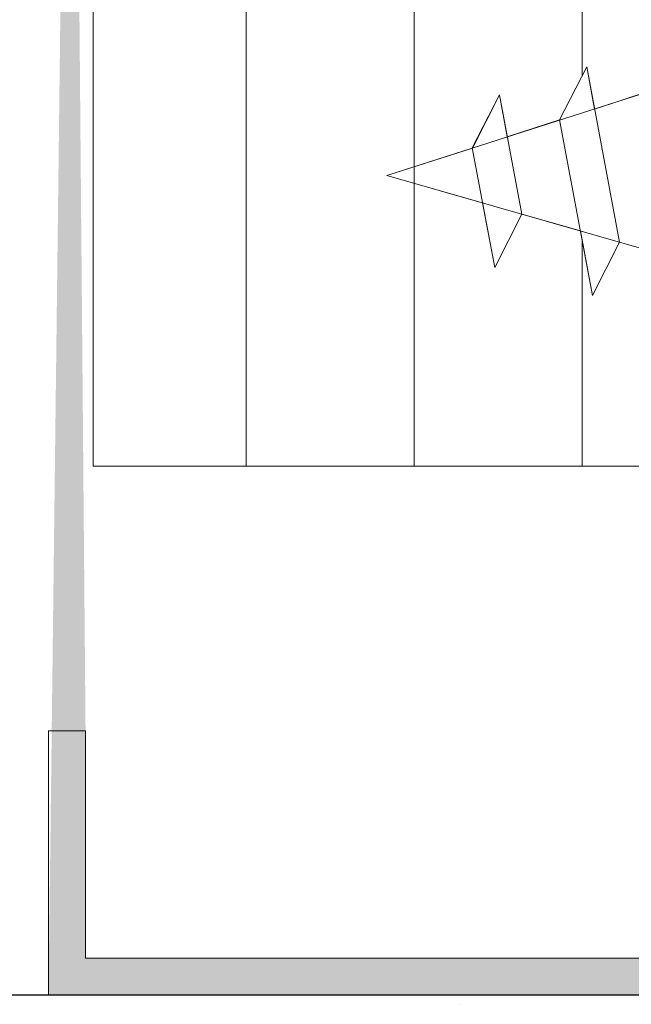
# Model space of a CAD drawing. Units: millimetres. Extents: x 15361 to 15658, y 4485 to 4702.
# Drawn here: x 15447 to 15459, y 4560 to 4578 of the extents above; entities that cross this region are included whole.
import ezdxf

# ---------------------------------------------------------------- set-up
doc = ezdxf.new("R2010")
doc.units = ezdxf.units.MM
doc.layers.get('0').update_dxf_attribs({"lineweight": 25})
for name, color, linetype, lineweight in [('Gipsp Sch', 253, 'Continuous', 5), ('Lienen MontagebÃƒÂ¼gel', 7, 'Continuous', 20), ('MontagebÃƒÂ¼gel Lienen', 255, 'Continuous', 0), ('Profile Sch', 251, 'Continuous', 15), ('Putznetz Lienien', 7, 'Continuous', 15), ('Schrafur Holz', 36, 'Continuous', 18), ('Schrafur Montageb', 253, 'Continuous', 20)]:
    doc.layers.add(name, color=color, linetype=linetype, lineweight=lineweight)

# ---------------------------------------------------------------- blocks, each defined once
blk = doc.blocks.new('Block42')
at = {"layer": 'Profile Sch'}
h = blk.add_hatch(color=256, dxfattribs=at)
h.paths.add_polyline_path([(16924.175, 3436.55), (16938.012, 3436.563), (16939.014, 3436.051), (16939.014, 3435.85), (16924.875, 3435.85), (16924.875, 3431.55), (16924.175, 3431.55)], flags=17)
h.paths.add_polyline_path([(16969.175, 3436.55), (16942.212, 3436.55), (16942.212, 3435.85), (16968.475, 3435.85), (16968.475, 3378.723), (16968.901, 3378.839), (16969.175, 3379.147)], flags=17)
h.paths.add_polyline_path([(16924.03, 3361.55), (16969.175, 3361.55), (16969.175, 3374.833), (16968.901, 3375.141), (16968.475, 3375.33), (16968.475, 3362.25), (16924.73, 3362.25), (16924.73, 3366.55), (16924.03, 3366.55)], flags=17)
h.paths.add_polyline_path([(16939.014, 3436.051), (16938.012, 3436.563)], flags=16)
h.paths.add_polyline_path([(16924.875, 3435.85), (16924.875, 3431.55)], flags=0)
h.paths.add_polyline_path([(16924.73, 3362.25), (16924.73, 3366.55)], flags=16)
h.paths.add_polyline_path([(16924.03, 3366.55), (16924.03, 3361.55)], flags=16)
h.paths.add_polyline_path([(16924.73, 3366.55), (16924.03, 3366.55)], flags=16)
h.paths.add_polyline_path([(16924.73, 3366.55), (16924.73, 3362.25)], flags=0)
h.paths.add_polyline_path([(16924.875, 3431.55), (16924.175, 3431.55)], flags=0)
h.paths.add_polyline_path([(16924.875, 3435.85), (16924.875, 3431.55)], flags=16)
h.paths.add_polyline_path([(16924.875, 3431.55), (16924.175, 3431.55)], flags=16)
edge = h.paths.add_edge_path()
edge.add_line((16968.475, 3375.33), (16968.901, 3375.141))
edge.add_line((16939.014, 3436.051), (16939.014, 3435.85))
edge.add_line((16939.014, 3436.051), (16938.012, 3436.563))
edge.add_line((16924.175, 3436.55), (16924.175, 3431.55))
edge.add_line((16924.73, 3366.55), (16924.03, 3366.55))
edge.add_line((16924.03, 3366.55), (16924.03, 3361.55))
edge.add_line((16924.875, 3431.55), (16924.175, 3431.55))
edge.add_line((16969.175, 3374.833), (16969.175, 3366.05))
at = {"layer": 'Schrafur Montageb'}
h = blk.add_hatch(color=256, dxfattribs=at)
edge = h.paths.add_edge_path()
edge.add_line((16978.375, 3404.573), (16978.375, 3398.55))
edge.add_line((16978.375, 3398.55), (16980.375, 3398.55))
edge.add_line((16980.375, 3398.55), (16980.375, 3404.573))
edge.add_arc((16976.375, 3404.573), 4, 0, 90)
edge.add_line((16976.375, 3408.573), (16976.175, 3408.573))
edge.add_line((16976.175, 3408.573), (16976.175, 3436.55))
edge.add_line((16976.175, 3436.55), (16976.375, 3436.55))
edge.add_arc((16976.375, 3440.55), 4, 270, 0)
edge.add_line((16980.375, 3440.55), (16980.375, 3446.55))
edge.add_line((16980.375, 3446.55), (16978.375, 3446.55))
edge.add_line((16978.375, 3446.55), (16978.375, 3440.55))
edge.add_arc((16976.375, 3440.55), 2, 270, 360, ccw=False)
edge.add_line((16976.375, 3438.55), (16976.175, 3438.55))
edge.add_line((16976.175, 3438.55), (16976.175, 3449.05))
edge.add_arc((16974.175, 3449.05), 2, 0, 90)
edge.add_line((16974.175, 3451.05), (16944.972, 3451.05))
edge.add_arc((16944.973, 3450.91), 0.14, 320.0533, 90.3537, ccw=False)
edge.add_line((16945.08, 3450.82), (16943.085, 3449.05))
edge.add_line((16943.085, 3449.05), (16974.175, 3449.05))
edge.add_line((16974.175, 3449.05), (16974.175, 3390.05))
edge.add_line((16974.175, 3390.05), (16969.848, 3385.325))
edge.add_arc((16972.581, 3383.274), 3.417, 143.1042, 175.4135)
edge.add_line((16969.175, 3383.547), (16969.175, 3379.162))
edge.add_line((16969.175, 3379.162), (16971.172, 3381.517))
edge.add_arc((16971.261, 3381.41), 0.14, 359.6463, 129.9467, ccw=False)
edge.add_line((16971.401, 3381.409), (16971.401, 3384.05))
edge.add_line((16971.401, 3384.05), (16975.395, 3388.442))
edge.add_arc((16973.842, 3390.182), 2.333, 311.7565, 0)
edge.add_line((16976.175, 3390.182), (16976.175, 3406.573))
edge.add_line((16976.175, 3406.573), (16976.375, 3406.573))
edge.add_arc((16976.375, 3404.573), 2, 360, 90, ccw=False)
edge = h.paths.add_edge_path()
edge.add_line((16969.175, 3374.833), (16969.175, 3366.05))
edge.add_line((16969.175, 3366.05), (16971.401, 3366.05))
edge.add_line((16971.401, 3366.05), (16971.401, 3372.69))
edge.add_arc((16971.261, 3372.69), 0.14, 230.0533, 0.3537, ccw=False)
edge.add_line((16971.172, 3372.582), (16969.175, 3374.833))
edge = h.paths.add_edge_path()
edge.add_line((16936.254, 3451.05), (16876.175, 3451.05))
edge.add_line((16876.175, 3451.05), (16876.175, 3449.05))
edge.add_line((16876.175, 3449.05), (16938.234, 3449.05))
edge.add_line((16938.234, 3449.05), (16936.146, 3450.82))
edge.add_arc((16936.253, 3450.91), 0.14, 89.6463, 219.9467, ccw=False)
edge = h.paths.add_edge_path()
edge.add_line((16945.08, 3450.82), (16943.085, 3449.05))
edge.add_line((16936.146, 3450.82), (16938.234, 3449.05))
edge.add_arc((16944.973, 3450.91), 0.14, 320.0533, 90.3537)
at = {"layer": 'Lienen MontagebÃƒÂ¼gel'}
for p, q in [((16924.73, 3366.55), (16924.03, 3366.55)), ((16924.03, 3366.55), (16924.03, 3361.55)), ((16924.73, 3366.55), (16924.03, 3366.55)), ((16924.03, 3366.55), (16924.03, 3361.55)), ((16924.73, 3362.25), (16924.73, 3366.55)), ((16924.73, 3362.25), (16924.73, 3366.55))]:
    blk.add_line(p, q, dxfattribs=at)
at = {"layer": 'MontagebÃƒÂ¼gel Lienen'}
for p, q in [((16924.03, 3366.55), (16924.03, 3361.55)), ((16924.73, 3366.55), (16924.03, 3366.55)), ((16924.03, 3366.55), (16924.03, 3361.55)), ((16924.73, 3366.55), (16924.03, 3366.55)), ((16924.73, 3366.55), (16924.73, 3362.25)), ((16924.73, 3366.55), (16924.73, 3362.25))]:
    blk.add_line(p, q, dxfattribs=at)
at = {"layer": 'Profile Sch'}
for p, q in [((16933.694, 3378.101), (16934.206, 3379.103)), ((16933.694, 3378.101), (16934.206, 3379.103)), ((16933.694, 3378.101), (16934.206, 3379.103)), ((16933.694, 3378.101), (16934.206, 3379.103)), ((16933.694, 3378.101), (16934.206, 3379.103)), ((16933.694, 3378.101), (16934.206, 3379.103)), ((16933.694, 3378.101), (16934.206, 3379.103)), ((16933.694, 3378.101), (16934.206, 3379.103)), ((16933.694, 3378.101), (16934.206, 3379.103)), ((16933.694, 3378.101), (16934.206, 3379.103)), ((16933.694, 3378.101), (16934.206, 3379.103)), ((16933.694, 3378.101), (16934.206, 3379.103)), ((16933.694, 3378.101), (16934.206, 3379.103)), ((16933.694, 3378.101), (16934.206, 3379.103)), ((16933.694, 3378.101), (16934.206, 3379.103)), ((16933.694, 3378.101), (16934.206, 3379.103)), ((16933.694, 3378.101), (16934.206, 3379.103)), ((16933.694, 3378.101), (16934.206, 3379.103)), ((16933.694, 3378.101), (16934.206, 3379.103)), ((16933.694, 3378.101), (16934.206, 3379.103)), ((16933.694, 3378.101), (16934.206, 3379.103)), ((16933.694, 3378.101), (16934.206, 3379.103)), ((16933.694, 3378.101), (16934.206, 3379.103)), ((16933.694, 3378.101), (16934.206, 3379.103)), ((16934.355, 3378.306), (16934.206, 3379.103)), ((16934.827, 3375.788), (16934.206, 3379.103)), ((16934.355, 3378.306), (16934.206, 3379.103)), ((16934.827, 3375.788), (16934.206, 3379.103)), ((16934.355, 3378.306), (16934.206, 3379.103)), ((16934.827, 3375.788), (16934.206, 3379.103)), ((16934.355, 3378.306), (16934.206, 3379.103)), ((16934.827, 3375.788), (16934.206, 3379.103)), ((16934.355, 3378.306), (16934.206, 3379.103)), ((16934.827, 3375.788), (16934.206, 3379.103)), ((16934.355, 3378.306), (16934.206, 3379.103)), ((16934.827, 3375.788), (16934.206, 3379.103)), ((16934.355, 3378.306), (16934.206, 3379.103)), ((16934.827, 3375.788), (16934.206, 3379.103)), ((16934.355, 3378.306), (16934.206, 3379.103)), ((16934.827, 3375.788), (16934.206, 3379.103)), ((16934.355, 3378.306), (16934.206, 3379.103)), ((16934.827, 3375.788), (16934.206, 3379.103)), ((16934.355, 3378.306), (16934.206, 3379.103)), ((16934.827, 3375.788), (16934.206, 3379.103)), ((16934.355, 3378.306), (16934.206, 3379.103)), ((16934.827, 3375.788), (16934.206, 3379.103)), ((16934.355, 3378.306), (16934.206, 3379.103)), ((16934.827, 3375.788), (16934.206, 3379.103)), ((16930.427, 3377.05), (16935.407, 3378.643)), ((16930.427, 3377.05), (16935.407, 3378.643)), ((16930.427, 3377.05), (16935.407, 3378.643)), ((16930.427, 3377.05), (16935.407, 3378.643)), ((16930.427, 3377.05), (16935.407, 3378.643)), ((16930.427, 3377.05), (16935.407, 3378.643)), ((16930.427, 3377.05), (16935.407, 3378.643)), ((16930.427, 3377.05), (16935.407, 3378.643)), ((16930.427, 3377.05), (16935.407, 3378.643)), ((16930.427, 3377.05), (16935.407, 3378.643)), ((16930.427, 3377.05), (16935.407, 3378.643)), ((16930.427, 3377.05), (16935.407, 3378.643)), ((16934.355, 3378.306), (16935.406, 3378.649)), ((16934.355, 3378.306), (16935.406, 3378.649)), ((16934.355, 3378.306), (16935.406, 3378.649)), ((16934.355, 3378.306), (16935.406, 3378.649)), ((16934.355, 3378.306), (16935.406, 3378.649)), ((16934.355, 3378.306), (16935.406, 3378.649)), ((16934.355, 3378.306), (16935.406, 3378.649)), ((16934.355, 3378.306), (16935.406, 3378.649)), ((16934.355, 3378.306), (16935.406, 3378.649)), ((16934.355, 3378.306), (16935.406, 3378.649)), ((16934.355, 3378.306), (16935.406, 3378.649)), ((16934.355, 3378.306), (16935.406, 3378.649)), ((16932.043, 3377.573), (16932.555, 3378.575)), ((16932.043, 3377.573), (16932.555, 3378.575)), ((16932.043, 3377.573), (16932.555, 3378.575)), ((16932.043, 3377.573), (16932.555, 3378.575)), ((16932.043, 3377.573), (16932.555, 3378.575)), ((16932.043, 3377.573), (16932.555, 3378.575)), ((16932.043, 3377.573), (16932.555, 3378.575)), ((16932.043, 3377.573), (16932.555, 3378.575)), ((16932.043, 3377.573), (16932.555, 3378.575)), ((16932.043, 3377.573), (16932.555, 3378.575)), ((16932.043, 3377.573), (16932.555, 3378.575)), ((16932.043, 3377.573), (16932.555, 3378.575)), ((16932.044, 3377.567), (16932.555, 3378.575)), ((16932.044, 3377.567), (16932.555, 3378.575)), ((16932.044, 3377.567), (16932.555, 3378.575)), ((16932.044, 3377.567), (16932.555, 3378.575)), ((16932.044, 3377.567), (16932.555, 3378.575)), ((16932.044, 3377.567), (16932.555, 3378.575)), ((16932.044, 3377.567), (16932.555, 3378.575)), ((16932.044, 3377.567), (16932.555, 3378.575)), ((16932.044, 3377.567), (16932.555, 3378.575)), ((16932.044, 3377.567), (16932.555, 3378.575)), ((16932.044, 3377.567), (16932.555, 3378.575)), ((16932.044, 3377.567), (16932.555, 3378.575)), ((16932.704, 3377.778), (16932.555, 3378.575)), ((16932.978, 3376.318), (16932.555, 3378.575)), ((16932.704, 3377.778), (16932.555, 3378.575)), ((16932.978, 3376.318), (16932.555, 3378.575)), ((16932.704, 3377.778), (16932.555, 3378.575)), ((16932.978, 3376.318), (16932.555, 3378.575)), ((16932.704, 3377.778), (16932.555, 3378.575)), ((16932.978, 3376.318), (16932.555, 3378.575)), ((16932.704, 3377.778), (16932.555, 3378.575)), ((16932.978, 3376.318), (16932.555, 3378.575)), ((16932.704, 3377.778), (16932.555, 3378.575)), ((16932.978, 3376.318), (16932.555, 3378.575)), ((16932.704, 3377.778), (16932.555, 3378.575)), ((16932.978, 3376.318), (16932.555, 3378.575)), ((16932.704, 3377.778), (16932.555, 3378.575)), ((16932.978, 3376.318), (16932.555, 3378.575)), ((16932.704, 3377.778), (16932.555, 3378.575)), ((16932.978, 3376.318), (16932.555, 3378.575)), ((16932.704, 3377.778), (16932.555, 3378.575)), ((16932.978, 3376.318), (16932.555, 3378.575)), ((16932.704, 3377.778), (16932.555, 3378.575)), ((16932.978, 3376.318), (16932.555, 3378.575)), ((16932.704, 3377.778), (16932.555, 3378.575)), ((16932.978, 3376.318), (16932.555, 3378.575)), ((16932.704, 3377.778), (16933.694, 3378.101)), ((16932.704, 3377.778), (16933.694, 3378.101)), ((16932.704, 3377.778), (16933.694, 3378.101)), ((16932.704, 3377.778), (16933.694, 3378.101)), ((16932.704, 3377.778), (16933.694, 3378.101)), ((16932.704, 3377.778), (16933.694, 3378.101)), ((16932.704, 3377.778), (16933.694, 3378.101)), ((16932.704, 3377.778), (16933.694, 3378.101)), ((16932.704, 3377.778), (16933.694, 3378.101)), ((16932.704, 3377.778), (16933.694, 3378.101)), ((16932.704, 3377.778), (16933.694, 3378.101)), ((16932.704, 3377.778), (16933.694, 3378.101)), ((16934.316, 3374.78), (16933.694, 3378.101)), ((16934.316, 3374.78), (16933.694, 3378.101)), ((16934.316, 3374.78), (16933.694, 3378.101)), ((16934.316, 3374.78), (16933.694, 3378.101)), ((16934.316, 3374.78), (16933.694, 3378.101)), ((16934.316, 3374.78), (16933.694, 3378.101)), ((16934.316, 3374.78), (16933.694, 3378.101)), ((16934.316, 3374.78), (16933.694, 3378.101)), ((16934.316, 3374.78), (16933.694, 3378.101)), ((16934.316, 3374.78), (16933.694, 3378.101)), ((16934.316, 3374.78), (16933.694, 3378.101)), ((16934.316, 3374.78), (16933.694, 3378.101)), ((16930.427, 3377.05), (16932.044, 3377.567)), ((16930.427, 3377.05), (16932.044, 3377.567)), ((16930.427, 3377.05), (16932.044, 3377.567)), ((16930.427, 3377.05), (16932.044, 3377.567)), ((16930.427, 3377.05), (16932.044, 3377.567)), ((16930.427, 3377.05), (16932.044, 3377.567)), ((16930.427, 3377.05), (16932.044, 3377.567)), ((16930.427, 3377.05), (16932.044, 3377.567)), ((16930.427, 3377.05), (16932.044, 3377.567)), ((16930.427, 3377.05), (16932.044, 3377.567)), ((16930.427, 3377.05), (16932.044, 3377.567)), ((16930.427, 3377.05), (16932.044, 3377.567)), ((16932.466, 3375.31), (16932.043, 3377.573)), ((16932.466, 3375.31), (16932.043, 3377.573)), ((16932.466, 3375.31), (16932.043, 3377.573)), ((16932.466, 3375.31), (16932.043, 3377.573)), ((16932.466, 3375.31), (16932.043, 3377.573)), ((16932.466, 3375.31), (16932.043, 3377.573)), ((16932.466, 3375.31), (16932.043, 3377.573)), ((16932.466, 3375.31), (16932.043, 3377.573)), ((16932.466, 3375.31), (16932.043, 3377.573)), ((16932.466, 3375.31), (16932.043, 3377.573)), ((16932.466, 3375.31), (16932.043, 3377.573)), ((16932.466, 3375.31), (16932.043, 3377.573)), ((16932.238, 3376.53), (16930.427, 3377.05)), ((16930.427, 3377.05), (16936.005, 3375.451)), ((16932.238, 3376.53), (16930.427, 3377.05)), ((16930.427, 3377.05), (16936.005, 3375.451)), ((16932.238, 3376.53), (16930.427, 3377.05)), ((16930.427, 3377.05), (16936.005, 3375.451)), ((16932.238, 3376.53), (16930.427, 3377.05)), ((16930.427, 3377.05), (16936.005, 3375.451)), ((16932.238, 3376.53), (16930.427, 3377.05)), ((16930.427, 3377.05), (16936.005, 3375.451)), ((16932.238, 3376.53), (16930.427, 3377.05)), ((16930.427, 3377.05), (16936.005, 3375.451)), ((16932.238, 3376.53), (16930.427, 3377.05)), ((16930.427, 3377.05), (16936.005, 3375.451)), ((16932.238, 3376.53), (16930.427, 3377.05)), ((16930.427, 3377.05), (16936.005, 3375.451)), ((16932.238, 3376.53), (16930.427, 3377.05)), ((16930.427, 3377.05), (16936.005, 3375.451)), ((16932.238, 3376.53), (16930.427, 3377.05)), ((16930.427, 3377.05), (16936.005, 3375.451)), ((16932.238, 3376.53), (16930.427, 3377.05)), ((16930.427, 3377.05), (16936.005, 3375.451)), ((16932.238, 3376.53), (16930.427, 3377.05)), ((16930.427, 3377.05), (16936.005, 3375.451)), ((16932.466, 3375.31), (16932.238, 3376.53)), ((16932.466, 3375.31), (16932.238, 3376.53)), ((16932.466, 3375.31), (16932.238, 3376.53)), ((16932.466, 3375.31), (16932.238, 3376.53)), ((16932.466, 3375.31), (16932.238, 3376.53)), ((16932.466, 3375.31), (16932.238, 3376.53)), ((16932.466, 3375.31), (16932.238, 3376.53)), ((16932.466, 3375.31), (16932.238, 3376.53)), ((16932.466, 3375.31), (16932.238, 3376.53)), ((16932.466, 3375.31), (16932.238, 3376.53)), ((16932.466, 3375.31), (16932.238, 3376.53)), ((16932.466, 3375.31), (16932.238, 3376.53)), ((16932.466, 3375.31), (16932.978, 3376.318)), ((16932.466, 3375.31), (16932.978, 3376.318)), ((16932.466, 3375.31), (16932.978, 3376.318)), ((16932.466, 3375.31), (16932.978, 3376.318)), ((16932.466, 3375.31), (16932.978, 3376.318)), ((16932.466, 3375.31), (16932.978, 3376.318)), ((16932.466, 3375.31), (16932.978, 3376.318)), ((16932.466, 3375.31), (16932.978, 3376.318)), ((16932.466, 3375.31), (16932.978, 3376.318)), ((16932.466, 3375.31), (16932.978, 3376.318)), ((16932.466, 3375.31), (16932.978, 3376.318)), ((16932.466, 3375.31), (16932.978, 3376.318)), ((16932.466, 3375.31), (16932.978, 3376.318)), ((16932.466, 3375.31), (16932.978, 3376.318)), ((16932.466, 3375.31), (16932.978, 3376.318)), ((16932.466, 3375.31), (16932.978, 3376.318)), ((16932.466, 3375.31), (16932.978, 3376.318)), ((16932.466, 3375.31), (16932.978, 3376.318)), ((16932.466, 3375.31), (16932.978, 3376.318)), ((16932.466, 3375.31), (16932.978, 3376.318)), ((16932.466, 3375.31), (16932.978, 3376.318)), ((16932.466, 3375.31), (16932.978, 3376.318)), ((16932.466, 3375.31), (16932.978, 3376.318)), ((16932.466, 3375.31), (16932.978, 3376.318)), ((16932.978, 3376.318), (16934.087, 3376)), ((16932.978, 3376.318), (16934.087, 3376)), ((16932.978, 3376.318), (16934.087, 3376)), ((16932.978, 3376.318), (16934.087, 3376)), ((16932.978, 3376.318), (16934.087, 3376)), ((16932.978, 3376.318), (16934.087, 3376)), ((16932.978, 3376.318), (16934.087, 3376)), ((16932.978, 3376.318), (16934.087, 3376)), ((16932.978, 3376.318), (16934.087, 3376)), ((16932.978, 3376.318), (16934.087, 3376)), ((16932.978, 3376.318), (16934.087, 3376)), ((16932.978, 3376.318), (16934.087, 3376)), ((16934.316, 3374.78), (16934.087, 3376)), ((16934.316, 3374.78), (16934.087, 3376)), ((16934.316, 3374.78), (16934.087, 3376)), ((16934.316, 3374.78), (16934.087, 3376)), ((16934.316, 3374.78), (16934.087, 3376)), ((16934.316, 3374.78), (16934.087, 3376)), ((16934.316, 3374.78), (16934.087, 3376)), ((16934.316, 3374.78), (16934.087, 3376)), ((16934.316, 3374.78), (16934.087, 3376)), ((16934.316, 3374.78), (16934.087, 3376)), ((16934.316, 3374.78), (16934.087, 3376)), ((16934.316, 3374.78), (16934.087, 3376)), ((16934.316, 3374.78), (16934.827, 3375.788)), ((16934.316, 3374.78), (16934.827, 3375.788)), ((16934.316, 3374.78), (16934.827, 3375.788)), ((16934.316, 3374.78), (16934.827, 3375.788)), ((16934.316, 3374.78), (16934.827, 3375.788)), ((16934.316, 3374.78), (16934.827, 3375.788)), ((16934.316, 3374.78), (16934.827, 3375.788)), ((16934.316, 3374.78), (16934.827, 3375.788)), ((16934.316, 3374.78), (16934.827, 3375.788)), ((16934.316, 3374.78), (16934.827, 3375.788)), ((16934.316, 3374.78), (16934.827, 3375.788)), ((16934.316, 3374.78), (16934.827, 3375.788)), ((16934.316, 3374.78), (16934.827, 3375.788)), ((16934.316, 3374.78), (16934.827, 3375.788)), ((16934.316, 3374.78), (16934.827, 3375.788)), ((16934.316, 3374.78), (16934.827, 3375.788)), ((16934.316, 3374.78), (16934.827, 3375.788)), ((16934.316, 3374.78), (16934.827, 3375.788)), ((16934.316, 3374.78), (16934.827, 3375.788)), ((16934.316, 3374.78), (16934.827, 3375.788)), ((16934.316, 3374.78), (16934.827, 3375.788)), ((16934.316, 3374.78), (16934.827, 3375.788)), ((16934.316, 3374.78), (16934.827, 3375.788)), ((16934.316, 3374.78), (16934.827, 3375.788)), ((16934.827, 3375.788), (16936.005, 3375.451)), ((16934.827, 3375.788), (16936.005, 3375.451)), ((16934.827, 3375.788), (16936.005, 3375.451)), ((16934.827, 3375.788), (16936.005, 3375.451)), ((16934.827, 3375.788), (16936.005, 3375.451)), ((16934.827, 3375.788), (16936.005, 3375.451)), ((16934.827, 3375.788), (16936.005, 3375.451)), ((16934.827, 3375.788), (16936.005, 3375.451)), ((16934.827, 3375.788), (16936.005, 3375.451)), ((16934.827, 3375.788), (16936.005, 3375.451)), ((16934.827, 3375.788), (16936.005, 3375.451)), ((16934.827, 3375.788), (16936.005, 3375.451))]:
    blk.add_line(p, q, dxfattribs=at)
at = {"layer": 'Putznetz Lienien'}
for p, q in [((16924.875, 3371.55), (16924.875, 3435.85)), ((16924.875, 3371.55), (16968.475, 3371.55)), ((16924.73, 3362.25), (16968.475, 3362.25)), ((16924.03, 3361.55), (16969.175, 3361.55))]:
    blk.add_line(p, q, dxfattribs=at)
at = {"layer": 'Schrafur Holz'}
for p, q in [((16927.768, 3371.55), (16927.768, 3435.85)), ((16930.943, 3371.55), (16930.943, 3435.85)), ((16934.118, 3378.93), (16934.118, 3435.85)), ((16934.118, 3371.55), (16934.118, 3375.836))]:
    blk.add_line(p, q, dxfattribs=at)

msp = doc.modelspace()

# ---------------------------------------------------------------- linework, layer by layer
for p, q in [((15453.029, 4559.963), (15408.029, 4559.963)), ((15493.029, 4559.963), (15453.029, 4559.963))]:
    msp.add_line(p, q)
at = {"layer": 'Gipsp Sch'}
msp.add_line((15455.66, 4559.789), (15455.66, 4559.789), dxfattribs=at)
at = {"layer": 'Lienen MontagebÃƒÂ¼gel'}
msp.add_line((15493.017, 4559.963), (15448.017, 4559.963), dxfattribs=at)
at = {"layer": 'Putznetz Lienien'}
msp.add_line((15493.029, 4559.963), (15448.029, 4559.963), dxfattribs=at)

# ---------------------------------------------------------------- block references
msp.add_blockref('Block42', (-1476.146, 1198.413))

doc.saveas('drawing.dxf')
